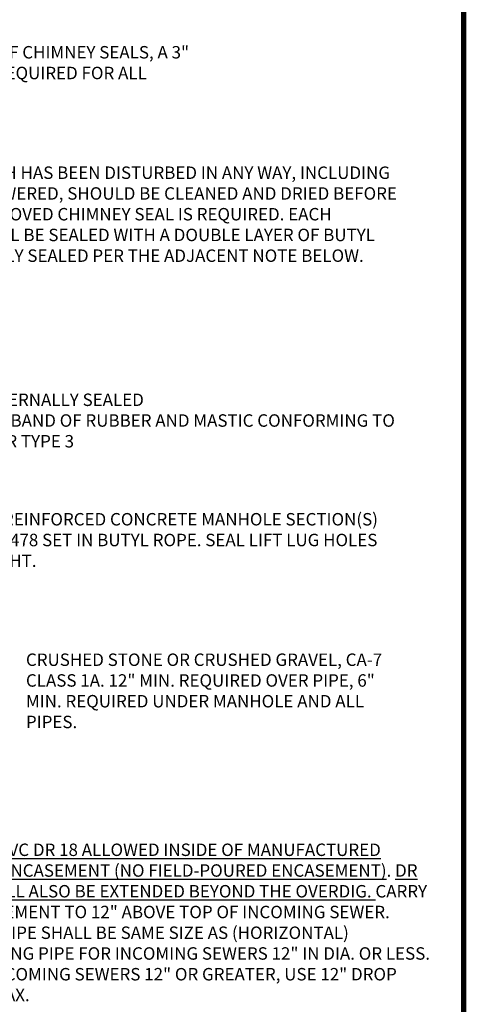
# Model space of a CAD drawing. Units: inches. Extents: x 46.1 to 119.5, y 743.6 to 758.4.
# Drawn here: x 52.5 to 54.6, y 750.8 to 755.5 of the extents above; entities that cross this region are included whole.
import ezdxf

# ---------------------------------------------------------------- set-up
doc = ezdxf.new("R2010")
doc.units = ezdxf.units.IN
doc.header["$MEASUREMENT"] = 0
for name, color, linetype in [('BORDER4', 4, 'Continuous'), ('earth', 4, 'Continuous'), ('text', 7, 'Continuous')]:
    doc.layers.add(name, color=color, linetype=linetype)
doc.styles.get("Standard").update_dxf_attribs({"font": 'txt.shx', "height": 0.0625})

msp = doc.modelspace()

# ---------------------------------------------------------------- linework, layer by layer
at = {"layer": 'BORDER4', "color": 7, "const_width": 0.025}
msp.add_lwpolyline([(54.6042, 747.4493), (54.6042, 757.9493)], dxfattribs=at)

# ---------------------------------------------------------------- texts
at = {"layer": 'earth', "color": 4, "linetype": 'ByBlock', "lineweight": 0, "char_height": 0.0625, "width": 0.09, "attachment_point": 1}
for insert in [(52.4987, 752.8344), (52.5238, 752.2205), (52.5901, 752.2205)]:
    msp.add_mtext('\\A1;', dxfattribs=dict(at, insert=insert))
at = {"layer": 'text', "color": 7, "linetype": 'ByBlock', "attachment_point": 1}
for s, insert, char_height, width in [('FOR INSTALLATION OF CHIMNEY SEALS, A 3" MONOLITHIC LIP IS REQUIRED FOR ALL STRUCTURES.', (51.6265, 755.3658), 0.059326, 2), ('ANY MANHOLE, WHICH HAS BEEN DISTURBED IN ANY WAY, INCLUDING BEING RAISED OR LOWERED, SHOULD BE CLEANED AND DRIED BEFORE RE-SEALING. AN APPROVED CHIMNEY SEAL IS REQUIRED. EACH EXPOSED JOINT SHALL BE SEALED WITH A DOUBLE LAYER OF BUTYL ROPE AND EXTERNALLY SEALED PER THE ADJACENT NOTE BELOW.', (51.6136, 754.7914), 0.0593262, 2.725373), ('JOINTS SHALL BE EXTERNALLY SEALED\\PWITH A 6" OR 9" WIDE BAND OF RUBBER AND MASTIC CONFORMING TO ASTM C-877. TYPE 2 OR TYPE 3', (51.6053, 753.7087), 0.059326, 2.691233), ('PRECAST REINFORCED CONCRETE MANHOLE SECTION(S) A.S.T.M. C-478 SET IN BUTYL ROPE. SEAL LIFT LUG HOLES WATERTIGHT.', (52.0398, 753.139), 0.0593262, 2.210209), ('CRUSHED STONE OR CRUSHED GRAVEL, CA-7 CLASS 1A. 12" MIN. REQUIRED OVER PIPE, 6" MIN. REQUIRED UNDER MANHOLE AND ALL PIPES.', (52.5152, 752.4692), 0.0593262, 1.797088), ('{\\LONLY PVC DR 18 ALLOWED INSIDE OF MANUFACTURED DROP ENCASEMENT (NO FIELD-POURED ENCASEMENT)}. {\\LDR 18 SHALL ALSO BE EXTENDED BEYOND THE OVERDIG. }CARRY ENCASEMENT TO 12" ABOVE TOP OF INCOMING SEWER. DROP PIPE SHALL BE SAME SIZE AS (HORIZONTAL) INCOMING PIPE FOR INCOMING SEWERS 12" IN DIA. OR LESS. FOR INCOMING SEWERS 12" OR GREATER, USE 12" DROP PIPE MAX.', (52.1572, 751.563), 0.0593262, 2.287902)]:
    msp.add_mtext(s, dxfattribs=dict(at, insert=insert, char_height=char_height, width=width))

doc.saveas('drawing.dxf')
